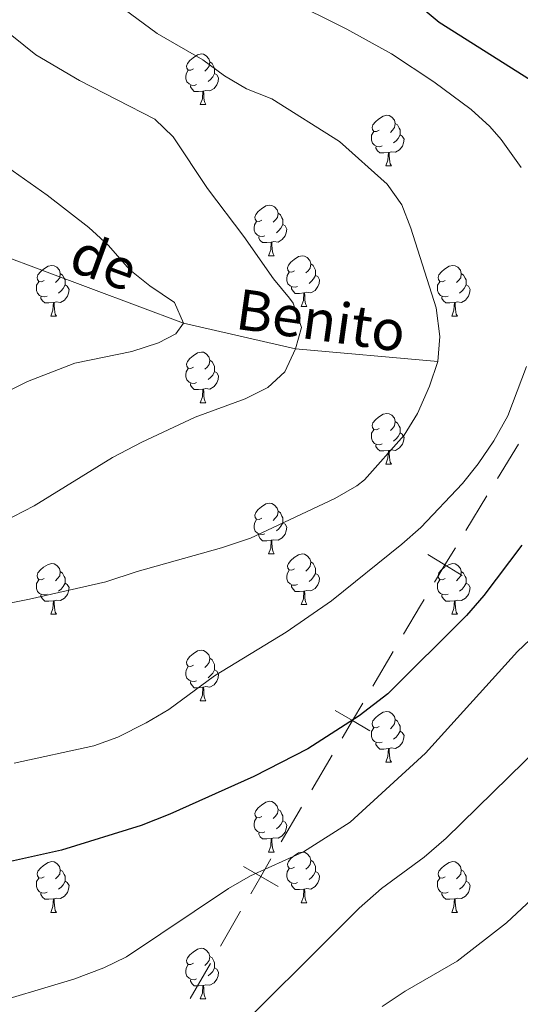
# Model space of a CAD drawing. Units: metres. Extents: x 664267 to 668793, y 746402 to 749479.
# Drawn here: x 665342 to 665441, y 747887 to 748082 of the extents above; entities that cross this region are included whole.
import ezdxf

# ---------------------------------------------------------------- set-up
doc = ezdxf.new("R2010")
doc.units = ezdxf.units.M
doc.header["$MEASUREMENT"] = 0
doc.linetypes.add('DGN Style 3', pattern=[79.021628, 56.44402, -22.577608])
for name, color, linetype, lineweight in [('Carátula', 7, 'Continuous', 5), ('Divisiones administrativas específicas', 7, 'Continuous', 5), ('Elementos auxiliares', 7, 'Continuous', 5), ('Entidades rústicas y varios', 7, 'Continuous', 5), ('Hidrografía', 7, 'Continuous', 5), ('Relieve y altimetría', 7, 'Continuous', 5), ('Textos de rotulación', 7, 'Continuous', 5)]:
    doc.layers.add(name, color=color, linetype=linetype, lineweight=lineweight)
doc.styles.add('Style-timesi', font='timesi.shx', dxfattribs={"bigfont": 'timesibig.shx'})

msp = doc.modelspace()

# ---------------------------------------------------------------- linework, layer by layer
at = {"layer": 'Carátula', "color": 7, "linetype": 'Continuous', "lineweight": 0}
msp.add_3dface([(664339.505, 746401.553), (668793.188, 746509.655), (668721.119, 749478.791), (664267.436, 749370.689)], dxfattribs=at)
at = {"layer": 'Divisiones administrativas específicas', "color": 250, "linetype": 'Continuous', "lineweight": 0}
for p, q in [((665440.69, 747997.988, 1321.841), (665436.538, 747991.155, 1322.109)), ((665434.462, 747987.738, 1322.243), (665430.31, 747980.905, 1322.511)), ((665415.936, 747956.968, 1324.292), (665411.902, 747950.118, 1325.194)), ((665403.835, 747936.419, 1326.997), (665399.801, 747929.569, 1327.899)), ((665397.785, 747926.145, 1328.349), (665393.751, 747919.295, 1329.251)), ((665385.737, 747905.541, 1330.862), (665381.745, 747898.65, 1331.614)), ((665379.748, 747895.204, 1331.991), (665375.756, 747888.313, 1332.744))]:
    msp.add_line(p, q, dxfattribs=at)
at = {"layer": 'Divisiones administrativas específicas', "color": 250, "linetype": 'Continuous', "lineweight": 0, "flags": 128}
for points, elevation in [([(665429.577, 747971.995), (665426.158, 747974.072), (665422.74, 747976.15)], 1322.779), ([(665428.235, 747977.491), (665426.158, 747974.072), (665424.081, 747970.654)], 1322.779), ([(665409.898, 747946.715), (665407.869, 747943.269), (665405.839, 747939.822)], 1326.095), ([(665411.315, 747941.239), (665407.869, 747943.269), (665404.422, 747945.298)], 1326.095), ([(665391.735, 747915.894), (665389.73, 747912.433), (665387.724, 747908.972)], 1330.109), ([(665393.191, 747910.428), (665389.73, 747912.433), (665386.269, 747914.438)], 1330.109)]:
    msp.add_lwpolyline(points, dxfattribs=dict(at, elevation=elevation))
at = {"layer": 'Divisiones administrativas específicas', "color": 250, "linetype": 'Continuous', "lineweight": 0, "extrusion": (-0.839104, 0.516569, 0.170471), "elevation": -171756.101, "flags": 128}
msp.add_lwpolyline([(-985788.256, 31057.111), (-985786.904, 31057.157), (-985780.3, 31057.917)], dxfattribs=at)
at = {"layer": 'Elementos auxiliares', "color": 250, "linetype": 'Continuous', "lineweight": 0}
msp.add_3dface([(668559.6, 749212.56), (668616.45, 746899.21), (665212.19, 746816.58), (665156.52, 749129.93)], dxfattribs=at)
at = {"layer": 'Entidades rústicas y varios', "color": 92, "linetype": 'Continuous', "lineweight": 0, "flags": 128}
for points in [[(665376.438, 748072.228), (665375.908, 748071.963), (665375.378, 748072.018), (665375.113, 748072.388), (665375.058, 748072.813), (665375.218, 748073.333), (665375.698, 748073.928), (665376.333, 748074.458), (665377.233, 748075.043), (665377.978, 748075.203), (665378.403, 748075.148), (665378.933, 748074.833), (665379.463, 748074.248), (665379.623, 748073.608), (665379.513, 748072.758), (665379.088, 748072.228), (665378.668, 748071.803)], [(665379.623, 748073.608), (665380.098, 748073.293), (665380.413, 748072.653), (665380.573, 748072.333), (665380.573, 748071.753), (665380.573, 748071.328), (665380.203, 748070.638), (665379.783, 748070.158), (665379.303, 748069.738)], [(665377.023, 748069.148), (665376.598, 748068.988), (665376.013, 748069.048), (665375.538, 748069.258), (665375.113, 748069.683), (665374.898, 748070.268), (665374.898, 748070.688), (665374.953, 748071.273), (665375.378, 748071.963)], [(665380.573, 748071.328), (665381.028, 748071.078), (665381.373, 748070.463), (665381.263, 748069.738), (665381.053, 748069.098), (665380.468, 748068.358), (665379.673, 748067.878), (665378.823, 748067.983), (665378.393, 748067.853)], [(665378.283, 748067.853), (665377.393, 748067.768), (665376.548, 748067.768), (665376.123, 748068.198), (665375.803, 748068.673), (665375.803, 748068.988)], [(665377.738, 748065.168), (665378.173, 748066.328), (665378.283, 748067.853), (665378.393, 748067.853), (665378.428, 748067.268), (665378.463, 748066.583), (665378.533, 748065.968), (665378.648, 748065.568), (665378.863, 748065.168)], [(665377.738, 748065.168), (665378.863, 748065.168)], [(665413.129, 748060.088), (665412.599, 748059.823), (665412.069, 748059.878), (665411.804, 748060.248), (665411.749, 748060.673), (665411.909, 748061.193), (665412.389, 748061.788), (665413.024, 748062.318), (665413.924, 748062.903), (665414.669, 748063.063), (665415.094, 748063.008), (665415.624, 748062.693), (665416.154, 748062.108), (665416.314, 748061.468), (665416.204, 748060.618), (665415.779, 748060.088), (665415.359, 748059.663)], [(665416.314, 748061.468), (665416.789, 748061.153), (665417.104, 748060.513), (665417.264, 748060.193), (665417.264, 748059.613), (665417.264, 748059.188), (665416.894, 748058.498), (665416.474, 748058.018), (665415.994, 748057.598)], [(665413.714, 748057.008), (665413.289, 748056.848), (665412.704, 748056.908), (665412.229, 748057.118), (665411.804, 748057.543), (665411.589, 748058.128), (665411.589, 748058.548), (665411.644, 748059.133), (665412.069, 748059.823)], [(665417.264, 748059.188), (665417.719, 748058.938), (665418.064, 748058.323), (665417.954, 748057.598), (665417.744, 748056.958), (665417.159, 748056.218), (665416.364, 748055.738), (665415.514, 748055.843), (665415.084, 748055.713)], [(665414.974, 748055.713), (665414.084, 748055.628), (665413.239, 748055.628), (665412.814, 748056.058), (665412.494, 748056.533), (665412.494, 748056.848)], [(665414.429, 748053.028), (665414.864, 748054.188), (665414.974, 748055.713), (665415.084, 748055.713), (665415.119, 748055.128), (665415.154, 748054.443), (665415.224, 748053.828), (665415.339, 748053.428), (665415.554, 748053.028)], [(665414.429, 748053.028), (665415.554, 748053.028)], [(665389.941, 748042.319), (665389.411, 748042.054), (665388.881, 748042.109), (665388.616, 748042.479), (665388.561, 748042.904), (665388.721, 748043.424), (665389.201, 748044.019), (665389.836, 748044.549), (665390.736, 748045.134), (665391.481, 748045.294), (665391.906, 748045.239), (665392.436, 748044.924), (665392.966, 748044.339), (665393.126, 748043.699), (665393.016, 748042.849), (665392.591, 748042.319), (665392.171, 748041.894)], [(665390.526, 748039.239), (665390.101, 748039.079), (665389.516, 748039.139), (665389.041, 748039.349), (665388.616, 748039.774), (665388.401, 748040.359), (665388.401, 748040.779), (665388.456, 748041.364), (665388.881, 748042.054)], [(665393.126, 748043.699), (665393.601, 748043.384), (665393.916, 748042.744), (665394.076, 748042.424), (665394.076, 748041.844), (665394.076, 748041.419), (665393.706, 748040.729), (665393.286, 748040.249), (665392.806, 748039.829)], [(665394.076, 748041.419), (665394.531, 748041.169), (665394.876, 748040.554), (665394.766, 748039.829), (665394.556, 748039.189), (665393.971, 748038.449), (665393.176, 748037.969), (665392.326, 748038.074), (665391.896, 748037.944)], [(665391.786, 748037.944), (665390.896, 748037.859), (665390.051, 748037.859), (665389.626, 748038.289), (665389.306, 748038.764), (665389.306, 748039.079)], [(665391.241, 748035.259), (665391.676, 748036.419), (665391.786, 748037.944), (665391.896, 748037.944), (665391.931, 748037.359), (665391.966, 748036.674), (665392.036, 748036.059), (665392.151, 748035.659), (665392.366, 748035.259)], [(665391.241, 748035.259), (665392.366, 748035.259)], [(665396.416, 748032.284), (665395.886, 748032.019), (665395.356, 748032.074), (665395.091, 748032.444), (665395.036, 748032.869), (665395.196, 748033.389), (665395.676, 748033.984), (665396.311, 748034.514), (665397.211, 748035.099), (665397.956, 748035.259), (665398.381, 748035.204), (665398.911, 748034.889), (665399.441, 748034.304), (665399.601, 748033.664), (665399.491, 748032.814), (665399.066, 748032.284), (665398.646, 748031.859)], [(665346.861, 748030.379), (665346.331, 748030.114), (665345.801, 748030.169), (665345.536, 748030.539), (665345.481, 748030.964), (665345.641, 748031.484), (665346.121, 748032.079), (665346.756, 748032.609), (665347.656, 748033.194), (665348.401, 748033.354), (665348.826, 748033.299), (665349.356, 748032.984), (665349.886, 748032.399), (665350.046, 748031.759), (665349.936, 748030.909), (665349.511, 748030.379), (665349.091, 748029.954)], [(665399.601, 748033.664), (665400.076, 748033.349), (665400.391, 748032.709), (665400.551, 748032.389), (665400.551, 748031.809), (665400.551, 748031.384), (665400.181, 748030.694), (665399.761, 748030.214), (665399.281, 748029.794)], [(665426.188, 748030.379), (665425.658, 748030.114), (665425.128, 748030.169), (665424.863, 748030.539), (665424.808, 748030.964), (665424.968, 748031.484), (665425.448, 748032.079), (665426.083, 748032.609), (665426.983, 748033.194), (665427.728, 748033.354), (665428.153, 748033.299), (665428.683, 748032.984), (665429.213, 748032.399), (665429.373, 748031.759), (665429.263, 748030.909), (665428.838, 748030.379), (665428.418, 748029.954)], [(665350.046, 748031.759), (665350.521, 748031.444), (665350.836, 748030.804), (665350.996, 748030.484), (665350.996, 748029.904), (665350.996, 748029.479), (665350.626, 748028.789), (665350.206, 748028.309), (665349.726, 748027.889)], [(665397.001, 748029.204), (665396.576, 748029.044), (665395.991, 748029.104), (665395.516, 748029.314), (665395.091, 748029.739), (665394.876, 748030.324), (665394.876, 748030.744), (665394.931, 748031.329), (665395.356, 748032.019)], [(665400.551, 748031.384), (665401.006, 748031.134), (665401.351, 748030.519), (665401.241, 748029.794), (665401.031, 748029.154), (665400.446, 748028.414), (665399.651, 748027.934), (665398.801, 748028.039), (665398.371, 748027.909)], [(665429.373, 748031.759), (665429.848, 748031.444), (665430.163, 748030.804), (665430.323, 748030.484), (665430.323, 748029.904), (665430.323, 748029.479), (665429.953, 748028.789), (665429.533, 748028.309), (665429.053, 748027.889)], [(665347.446, 748027.299), (665347.021, 748027.139), (665346.436, 748027.199), (665345.961, 748027.409), (665345.536, 748027.834), (665345.321, 748028.419), (665345.321, 748028.839), (665345.376, 748029.424), (665345.801, 748030.114)], [(665350.996, 748029.479), (665351.451, 748029.229), (665351.796, 748028.614), (665351.686, 748027.889), (665351.476, 748027.249), (665350.891, 748026.509), (665350.096, 748026.029), (665349.246, 748026.134), (665348.816, 748026.004)], [(665398.261, 748027.909), (665397.371, 748027.824), (665396.526, 748027.824), (665396.101, 748028.254), (665395.781, 748028.729), (665395.781, 748029.044)], [(665426.773, 748027.299), (665426.348, 748027.139), (665425.763, 748027.199), (665425.288, 748027.409), (665424.863, 748027.834), (665424.648, 748028.419), (665424.648, 748028.839), (665424.703, 748029.424), (665425.128, 748030.114)], [(665430.323, 748029.479), (665430.778, 748029.229), (665431.123, 748028.614), (665431.013, 748027.889), (665430.803, 748027.249), (665430.218, 748026.509), (665429.423, 748026.029), (665428.573, 748026.134), (665428.143, 748026.004)], [(665348.706, 748026.004), (665347.816, 748025.919), (665346.971, 748025.919), (665346.546, 748026.349), (665346.226, 748026.824), (665346.226, 748027.139)], [(665397.716, 748025.224), (665398.151, 748026.384), (665398.261, 748027.909), (665398.371, 748027.909), (665398.406, 748027.324), (665398.441, 748026.639), (665398.511, 748026.024), (665398.626, 748025.624), (665398.841, 748025.224)], [(665428.033, 748026.004), (665427.143, 748025.919), (665426.298, 748025.919), (665425.873, 748026.349), (665425.553, 748026.824), (665425.553, 748027.139)], [(665348.161, 748023.319), (665348.596, 748024.479), (665348.706, 748026.004), (665348.816, 748026.004), (665348.851, 748025.419), (665348.886, 748024.734), (665348.956, 748024.119), (665349.071, 748023.719), (665349.286, 748023.319)], [(665397.716, 748025.224), (665398.841, 748025.224)], [(665427.488, 748023.319), (665427.923, 748024.479), (665428.033, 748026.004), (665428.143, 748026.004), (665428.178, 748025.419), (665428.213, 748024.734), (665428.283, 748024.119), (665428.398, 748023.719), (665428.613, 748023.319)], [(665348.161, 748023.319), (665349.286, 748023.319)], [(665427.488, 748023.319), (665428.613, 748023.319)], [(665376.438, 748013.236), (665375.908, 748012.971), (665375.378, 748013.026), (665375.113, 748013.396), (665375.058, 748013.821), (665375.218, 748014.341), (665375.698, 748014.936), (665376.333, 748015.466), (665377.233, 748016.051), (665377.978, 748016.211), (665378.403, 748016.156), (665378.933, 748015.841), (665379.463, 748015.256), (665379.623, 748014.616), (665379.513, 748013.766), (665379.088, 748013.236), (665378.668, 748012.811)], [(665379.623, 748014.616), (665380.098, 748014.301), (665380.413, 748013.661), (665380.573, 748013.341), (665380.573, 748012.761), (665380.573, 748012.336), (665380.203, 748011.646), (665379.783, 748011.166), (665379.303, 748010.746)], [(665377.023, 748010.156), (665376.598, 748009.996), (665376.013, 748010.056), (665375.538, 748010.266), (665375.113, 748010.691), (665374.898, 748011.276), (665374.898, 748011.696), (665374.953, 748012.281), (665375.378, 748012.971)], [(665380.573, 748012.336), (665381.028, 748012.086), (665381.373, 748011.471), (665381.263, 748010.746), (665381.053, 748010.106), (665380.468, 748009.366), (665379.673, 748008.886), (665378.823, 748008.991), (665378.393, 748008.861)], [(665378.283, 748008.861), (665377.393, 748008.776), (665376.548, 748008.776), (665376.123, 748009.206), (665375.803, 748009.681), (665375.803, 748009.996)], [(665377.738, 748006.176), (665378.173, 748007.336), (665378.283, 748008.861), (665378.393, 748008.861), (665378.428, 748008.276), (665378.463, 748007.591), (665378.533, 748006.976), (665378.648, 748006.576), (665378.863, 748006.176)], [(665377.738, 748006.176), (665378.863, 748006.176)], [(665413.129, 748001.096), (665412.599, 748000.831), (665412.069, 748000.886), (665411.804, 748001.256), (665411.749, 748001.681), (665411.909, 748002.201), (665412.389, 748002.796), (665413.024, 748003.326), (665413.924, 748003.911), (665414.669, 748004.071), (665415.094, 748004.016), (665415.624, 748003.701), (665416.154, 748003.116), (665416.314, 748002.476), (665416.204, 748001.626), (665415.779, 748001.096), (665415.359, 748000.671)], [(665416.314, 748002.476), (665416.789, 748002.161), (665417.104, 748001.521), (665417.264, 748001.201), (665417.264, 748000.621), (665417.264, 748000.196), (665416.894, 747999.506), (665416.474, 747999.026), (665415.994, 747998.606)], [(665413.714, 747998.016), (665413.289, 747997.856), (665412.704, 747997.916), (665412.229, 747998.126), (665411.804, 747998.551), (665411.589, 747999.136), (665411.589, 747999.556), (665411.644, 748000.141), (665412.069, 748000.831)], [(665417.264, 748000.196), (665417.719, 747999.946), (665418.064, 747999.331), (665417.954, 747998.606), (665417.744, 747997.966), (665417.159, 747997.226), (665416.364, 747996.746), (665415.514, 747996.851), (665415.084, 747996.721)], [(665414.974, 747996.721), (665414.084, 747996.636), (665413.239, 747996.636), (665412.814, 747997.066), (665412.494, 747997.541), (665412.494, 747997.856)], [(665414.429, 747994.036), (665414.864, 747995.196), (665414.974, 747996.721), (665415.084, 747996.721), (665415.119, 747996.136), (665415.154, 747995.451), (665415.224, 747994.836), (665415.339, 747994.436), (665415.554, 747994.036)], [(665414.429, 747994.036), (665415.554, 747994.036)], [(665389.941, 747983.327), (665389.411, 747983.062), (665388.881, 747983.117), (665388.616, 747983.487), (665388.561, 747983.912), (665388.721, 747984.432), (665389.201, 747985.027), (665389.836, 747985.557), (665390.736, 747986.142), (665391.481, 747986.302), (665391.906, 747986.247), (665392.436, 747985.932), (665392.966, 747985.347), (665393.126, 747984.707), (665393.016, 747983.857), (665392.591, 747983.327), (665392.171, 747982.902)], [(665393.126, 747984.707), (665393.601, 747984.392), (665393.916, 747983.752), (665394.076, 747983.432), (665394.076, 747982.852), (665394.076, 747982.427), (665393.706, 747981.737), (665393.286, 747981.257), (665392.806, 747980.837)], [(665390.526, 747980.247), (665390.101, 747980.087), (665389.516, 747980.147), (665389.041, 747980.357), (665388.616, 747980.782), (665388.401, 747981.367), (665388.401, 747981.787), (665388.456, 747982.372), (665388.881, 747983.062)], [(665394.076, 747982.427), (665394.531, 747982.177), (665394.876, 747981.562), (665394.766, 747980.837), (665394.556, 747980.197), (665393.971, 747979.457), (665393.176, 747978.977), (665392.326, 747979.082), (665391.896, 747978.952)], [(665391.786, 747978.952), (665390.896, 747978.867), (665390.051, 747978.867), (665389.626, 747979.297), (665389.306, 747979.772), (665389.306, 747980.087)], [(665391.241, 747976.267), (665391.676, 747977.427), (665391.786, 747978.952), (665391.896, 747978.952), (665391.931, 747978.367), (665391.966, 747977.682), (665392.036, 747977.067), (665392.151, 747976.667), (665392.366, 747976.267)], [(665391.241, 747976.267), (665392.366, 747976.267)], [(665396.416, 747973.292), (665395.886, 747973.027), (665395.356, 747973.082), (665395.091, 747973.452), (665395.036, 747973.877), (665395.196, 747974.397), (665395.676, 747974.992), (665396.311, 747975.522), (665397.211, 747976.107), (665397.956, 747976.267), (665398.381, 747976.212), (665398.911, 747975.897), (665399.441, 747975.312), (665399.601, 747974.672), (665399.491, 747973.822), (665399.066, 747973.292), (665398.646, 747972.867)], [(665346.861, 747971.387), (665346.331, 747971.122), (665345.801, 747971.177), (665345.536, 747971.547), (665345.481, 747971.972), (665345.641, 747972.492), (665346.121, 747973.087), (665346.756, 747973.617), (665347.656, 747974.202), (665348.401, 747974.362), (665348.826, 747974.307), (665349.356, 747973.992), (665349.886, 747973.407), (665350.046, 747972.767), (665349.936, 747971.917), (665349.511, 747971.387), (665349.091, 747970.962)], [(665399.601, 747974.672), (665400.076, 747974.357), (665400.391, 747973.717), (665400.551, 747973.397), (665400.551, 747972.817), (665400.551, 747972.392), (665400.181, 747971.702), (665399.761, 747971.222), (665399.281, 747970.802)], [(665426.188, 747971.387), (665425.658, 747971.122), (665425.128, 747971.177), (665424.863, 747971.547), (665424.808, 747971.972), (665424.968, 747972.492), (665425.448, 747973.087), (665426.083, 747973.617), (665426.983, 747974.202), (665427.728, 747974.362), (665428.153, 747974.307), (665428.683, 747973.992), (665429.213, 747973.407), (665429.373, 747972.767), (665429.263, 747971.917), (665428.838, 747971.387), (665428.418, 747970.962)], [(665350.046, 747972.767), (665350.521, 747972.452), (665350.836, 747971.812), (665350.996, 747971.492), (665350.996, 747970.912), (665350.996, 747970.487), (665350.626, 747969.797), (665350.206, 747969.317), (665349.726, 747968.897)], [(665397.001, 747970.212), (665396.576, 747970.052), (665395.991, 747970.112), (665395.516, 747970.322), (665395.091, 747970.747), (665394.876, 747971.332), (665394.876, 747971.752), (665394.931, 747972.337), (665395.356, 747973.027)], [(665400.551, 747972.392), (665401.006, 747972.142), (665401.351, 747971.527), (665401.241, 747970.802), (665401.031, 747970.162), (665400.446, 747969.422), (665399.651, 747968.942), (665398.801, 747969.047), (665398.371, 747968.917)], [(665429.373, 747972.767), (665429.848, 747972.452), (665430.163, 747971.812), (665430.323, 747971.492), (665430.323, 747970.912), (665430.323, 747970.487), (665429.953, 747969.797), (665429.533, 747969.317), (665429.053, 747968.897)], [(665347.446, 747968.307), (665347.021, 747968.147), (665346.436, 747968.207), (665345.961, 747968.417), (665345.536, 747968.842), (665345.321, 747969.427), (665345.321, 747969.847), (665345.376, 747970.432), (665345.801, 747971.122)], [(665350.996, 747970.487), (665351.451, 747970.237), (665351.796, 747969.622), (665351.686, 747968.897), (665351.476, 747968.257), (665350.891, 747967.517), (665350.096, 747967.037), (665349.246, 747967.142), (665348.816, 747967.012)], [(665398.261, 747968.917), (665397.371, 747968.832), (665396.526, 747968.832), (665396.101, 747969.262), (665395.781, 747969.737), (665395.781, 747970.052)], [(665426.773, 747968.307), (665426.348, 747968.147), (665425.763, 747968.207), (665425.288, 747968.417), (665424.863, 747968.842), (665424.648, 747969.427), (665424.648, 747969.847), (665424.703, 747970.432), (665425.128, 747971.122)], [(665430.323, 747970.487), (665430.778, 747970.237), (665431.123, 747969.622), (665431.013, 747968.897), (665430.803, 747968.257), (665430.218, 747967.517), (665429.423, 747967.037), (665428.573, 747967.142), (665428.143, 747967.012)], [(665348.706, 747967.012), (665347.816, 747966.927), (665346.971, 747966.927), (665346.546, 747967.357), (665346.226, 747967.832), (665346.226, 747968.147)], [(665397.716, 747966.232), (665398.151, 747967.392), (665398.261, 747968.917), (665398.371, 747968.917), (665398.406, 747968.332), (665398.441, 747967.647), (665398.511, 747967.032), (665398.626, 747966.632), (665398.841, 747966.232)], [(665428.033, 747967.012), (665427.143, 747966.927), (665426.298, 747966.927), (665425.873, 747967.357), (665425.553, 747967.832), (665425.553, 747968.147)], [(665348.161, 747964.327), (665348.596, 747965.487), (665348.706, 747967.012), (665348.816, 747967.012), (665348.851, 747966.427), (665348.886, 747965.742), (665348.956, 747965.127), (665349.071, 747964.727), (665349.286, 747964.327)], [(665397.716, 747966.232), (665398.841, 747966.232)], [(665427.488, 747964.327), (665427.923, 747965.487), (665428.033, 747967.012), (665428.143, 747967.012), (665428.178, 747966.427), (665428.213, 747965.742), (665428.283, 747965.127), (665428.398, 747964.727), (665428.613, 747964.327)], [(665348.161, 747964.327), (665349.286, 747964.327)], [(665427.488, 747964.327), (665428.613, 747964.327)], [(665376.438, 747954.244), (665375.908, 747953.979), (665375.378, 747954.034), (665375.113, 747954.404), (665375.058, 747954.829), (665375.218, 747955.349), (665375.698, 747955.944), (665376.333, 747956.474), (665377.233, 747957.059), (665377.978, 747957.219), (665378.403, 747957.164), (665378.933, 747956.849), (665379.463, 747956.264), (665379.623, 747955.624), (665379.513, 747954.774), (665379.088, 747954.244), (665378.668, 747953.819)], [(665379.623, 747955.624), (665380.098, 747955.309), (665380.413, 747954.669), (665380.573, 747954.349), (665380.573, 747953.769), (665380.573, 747953.344), (665380.203, 747952.654), (665379.783, 747952.174), (665379.303, 747951.754)], [(665377.023, 747951.164), (665376.598, 747951.004), (665376.013, 747951.064), (665375.538, 747951.274), (665375.113, 747951.699), (665374.898, 747952.284), (665374.898, 747952.704), (665374.953, 747953.289), (665375.378, 747953.979)], [(665380.573, 747953.344), (665381.028, 747953.094), (665381.373, 747952.479), (665381.263, 747951.754), (665381.053, 747951.114), (665380.468, 747950.374), (665379.673, 747949.894), (665378.823, 747949.999), (665378.393, 747949.869)], [(665378.283, 747949.869), (665377.393, 747949.784), (665376.548, 747949.784), (665376.123, 747950.214), (665375.803, 747950.689), (665375.803, 747951.004)], [(665377.738, 747947.184), (665378.173, 747948.344), (665378.283, 747949.869), (665378.393, 747949.869), (665378.428, 747949.284), (665378.463, 747948.599), (665378.533, 747947.984), (665378.648, 747947.584), (665378.863, 747947.184)], [(665377.738, 747947.184), (665378.863, 747947.184)], [(665413.129, 747942.104), (665412.599, 747941.839), (665412.069, 747941.894), (665411.804, 747942.264), (665411.749, 747942.689), (665411.909, 747943.209), (665412.389, 747943.804), (665413.024, 747944.334), (665413.924, 747944.919), (665414.669, 747945.079), (665415.094, 747945.024), (665415.624, 747944.709), (665416.154, 747944.124), (665416.314, 747943.484), (665416.204, 747942.634), (665415.779, 747942.104), (665415.359, 747941.679)], [(665416.314, 747943.484), (665416.789, 747943.169), (665417.104, 747942.529), (665417.264, 747942.209), (665417.264, 747941.629), (665417.264, 747941.204), (665416.894, 747940.514), (665416.474, 747940.034), (665415.994, 747939.614)], [(665413.714, 747939.024), (665413.289, 747938.864), (665412.704, 747938.924), (665412.229, 747939.134), (665411.804, 747939.559), (665411.589, 747940.144), (665411.589, 747940.564), (665411.644, 747941.149), (665412.069, 747941.839)], [(665417.264, 747941.204), (665417.719, 747940.954), (665418.064, 747940.339), (665417.954, 747939.614), (665417.744, 747938.974), (665417.159, 747938.234), (665416.364, 747937.754), (665415.514, 747937.859), (665415.084, 747937.729)], [(665414.974, 747937.729), (665414.084, 747937.644), (665413.239, 747937.644), (665412.814, 747938.074), (665412.494, 747938.549), (665412.494, 747938.864)], [(665414.429, 747935.044), (665414.864, 747936.204), (665414.974, 747937.729), (665415.084, 747937.729), (665415.119, 747937.144), (665415.154, 747936.459), (665415.224, 747935.844), (665415.339, 747935.444), (665415.554, 747935.044)], [(665414.429, 747935.044), (665415.554, 747935.044)], [(665389.941, 747924.335), (665389.411, 747924.07), (665388.881, 747924.125), (665388.616, 747924.495), (665388.561, 747924.92), (665388.721, 747925.44), (665389.201, 747926.035), (665389.836, 747926.565), (665390.736, 747927.15), (665391.481, 747927.31), (665391.906, 747927.255), (665392.436, 747926.94), (665392.966, 747926.355), (665393.126, 747925.715), (665393.016, 747924.865), (665392.591, 747924.335), (665392.171, 747923.91)], [(665393.126, 747925.715), (665393.601, 747925.4), (665393.916, 747924.76), (665394.076, 747924.44), (665394.076, 747923.86), (665394.076, 747923.435), (665393.706, 747922.745), (665393.286, 747922.265), (665392.806, 747921.845)], [(665390.526, 747921.255), (665390.101, 747921.095), (665389.516, 747921.155), (665389.041, 747921.365), (665388.616, 747921.79), (665388.401, 747922.375), (665388.401, 747922.795), (665388.456, 747923.38), (665388.881, 747924.07)], [(665394.076, 747923.435), (665394.531, 747923.185), (665394.876, 747922.57), (665394.766, 747921.845), (665394.556, 747921.205), (665393.971, 747920.465), (665393.176, 747919.985), (665392.326, 747920.09), (665391.896, 747919.96)], [(665391.786, 747919.96), (665390.896, 747919.875), (665390.051, 747919.875), (665389.626, 747920.305), (665389.306, 747920.78), (665389.306, 747921.095)], [(665391.241, 747917.275), (665391.676, 747918.435), (665391.786, 747919.96), (665391.896, 747919.96), (665391.931, 747919.375), (665391.966, 747918.69), (665392.036, 747918.075), (665392.151, 747917.675), (665392.366, 747917.275)], [(665391.241, 747917.275), (665392.366, 747917.275)], [(665396.416, 747914.3), (665395.886, 747914.035), (665395.356, 747914.09), (665395.091, 747914.46), (665395.036, 747914.885), (665395.196, 747915.405), (665395.676, 747916), (665396.311, 747916.53), (665397.211, 747917.115), (665397.956, 747917.275), (665398.381, 747917.22), (665398.911, 747916.905), (665399.441, 747916.32), (665399.601, 747915.68), (665399.491, 747914.83), (665399.066, 747914.3), (665398.646, 747913.875)], [(665346.861, 747912.395), (665346.331, 747912.13), (665345.801, 747912.185), (665345.536, 747912.555), (665345.481, 747912.98), (665345.641, 747913.5), (665346.121, 747914.095), (665346.756, 747914.625), (665347.656, 747915.21), (665348.401, 747915.37), (665348.826, 747915.315), (665349.356, 747915), (665349.886, 747914.415), (665350.046, 747913.775), (665349.936, 747912.925), (665349.511, 747912.395), (665349.091, 747911.97)], [(665399.601, 747915.68), (665400.076, 747915.365), (665400.391, 747914.725), (665400.551, 747914.405), (665400.551, 747913.825), (665400.551, 747913.4), (665400.181, 747912.71), (665399.761, 747912.23), (665399.281, 747911.81)], [(665426.188, 747912.395), (665425.658, 747912.13), (665425.128, 747912.185), (665424.863, 747912.555), (665424.808, 747912.98), (665424.968, 747913.5), (665425.448, 747914.095), (665426.083, 747914.625), (665426.983, 747915.21), (665427.728, 747915.37), (665428.153, 747915.315), (665428.683, 747915), (665429.213, 747914.415), (665429.373, 747913.775), (665429.263, 747912.925), (665428.838, 747912.395), (665428.418, 747911.97)], [(665350.046, 747913.775), (665350.521, 747913.46), (665350.836, 747912.82), (665350.996, 747912.5), (665350.996, 747911.92), (665350.996, 747911.495), (665350.626, 747910.805), (665350.206, 747910.325), (665349.726, 747909.905)], [(665397.001, 747911.22), (665396.576, 747911.06), (665395.991, 747911.12), (665395.516, 747911.33), (665395.091, 747911.755), (665394.876, 747912.34), (665394.876, 747912.76), (665394.931, 747913.345), (665395.356, 747914.035)], [(665400.551, 747913.4), (665401.006, 747913.15), (665401.351, 747912.535), (665401.241, 747911.81), (665401.031, 747911.17), (665400.446, 747910.43), (665399.651, 747909.95), (665398.801, 747910.055), (665398.371, 747909.925)], [(665429.373, 747913.775), (665429.848, 747913.46), (665430.163, 747912.82), (665430.323, 747912.5), (665430.323, 747911.92), (665430.323, 747911.495), (665429.953, 747910.805), (665429.533, 747910.325), (665429.053, 747909.905)], [(665347.446, 747909.315), (665347.021, 747909.155), (665346.436, 747909.215), (665345.961, 747909.425), (665345.536, 747909.85), (665345.321, 747910.435), (665345.321, 747910.855), (665345.376, 747911.44), (665345.801, 747912.13)], [(665350.996, 747911.495), (665351.451, 747911.245), (665351.796, 747910.63), (665351.686, 747909.905), (665351.476, 747909.265), (665350.891, 747908.525), (665350.096, 747908.045), (665349.246, 747908.15), (665348.816, 747908.02)], [(665426.773, 747909.315), (665426.348, 747909.155), (665425.763, 747909.215), (665425.288, 747909.425), (665424.863, 747909.85), (665424.648, 747910.435), (665424.648, 747910.855), (665424.703, 747911.44), (665425.128, 747912.13)], [(665430.323, 747911.495), (665430.778, 747911.245), (665431.123, 747910.63), (665431.013, 747909.905), (665430.803, 747909.265), (665430.218, 747908.525), (665429.423, 747908.045), (665428.573, 747908.15), (665428.143, 747908.02)], [(665398.261, 747909.925), (665397.371, 747909.84), (665396.526, 747909.84), (665396.101, 747910.27), (665395.781, 747910.745), (665395.781, 747911.06)], [(665397.716, 747907.24), (665398.151, 747908.4), (665398.261, 747909.925), (665398.371, 747909.925), (665398.406, 747909.34), (665398.441, 747908.655), (665398.511, 747908.04), (665398.626, 747907.64), (665398.841, 747907.24)], [(665348.706, 747908.02), (665347.816, 747907.935), (665346.971, 747907.935), (665346.546, 747908.365), (665346.226, 747908.84), (665346.226, 747909.155)], [(665348.161, 747905.335), (665348.596, 747906.495), (665348.706, 747908.02), (665348.816, 747908.02), (665348.851, 747907.435), (665348.886, 747906.75), (665348.956, 747906.135), (665349.071, 747905.735), (665349.286, 747905.335)], [(665428.033, 747908.02), (665427.143, 747907.935), (665426.298, 747907.935), (665425.873, 747908.365), (665425.553, 747908.84), (665425.553, 747909.155)], [(665427.488, 747905.335), (665427.923, 747906.495), (665428.033, 747908.02), (665428.143, 747908.02), (665428.178, 747907.435), (665428.213, 747906.75), (665428.283, 747906.135), (665428.398, 747905.735), (665428.613, 747905.335)], [(665397.716, 747907.24), (665398.841, 747907.24)], [(665348.161, 747905.335), (665349.286, 747905.335)], [(665427.488, 747905.335), (665428.613, 747905.335)], [(665376.438, 747895.252), (665375.908, 747894.987), (665375.378, 747895.042), (665375.113, 747895.412), (665375.058, 747895.837), (665375.218, 747896.357), (665375.698, 747896.952), (665376.333, 747897.482), (665377.233, 747898.067), (665377.978, 747898.227), (665378.403, 747898.172), (665378.933, 747897.857), (665379.463, 747897.272), (665379.623, 747896.632), (665379.513, 747895.782), (665379.088, 747895.252), (665378.668, 747894.827)], [(665379.623, 747896.632), (665380.098, 747896.317), (665380.413, 747895.677), (665380.573, 747895.357), (665380.573, 747894.777), (665380.573, 747894.352), (665380.203, 747893.662), (665379.783, 747893.182), (665379.303, 747892.762)], [(665377.023, 747892.172), (665376.598, 747892.012), (665376.013, 747892.072), (665375.538, 747892.282), (665375.113, 747892.707), (665374.898, 747893.292), (665374.898, 747893.712), (665374.953, 747894.297), (665375.378, 747894.987)], [(665380.573, 747894.352), (665381.028, 747894.102), (665381.373, 747893.487), (665381.263, 747892.762), (665381.053, 747892.122), (665380.468, 747891.382), (665379.673, 747890.902), (665378.823, 747891.007), (665378.393, 747890.877)], [(665378.283, 747890.877), (665377.393, 747890.792), (665376.548, 747890.792), (665376.123, 747891.222), (665375.803, 747891.697), (665375.803, 747892.012)], [(665377.738, 747888.192), (665378.173, 747889.352), (665378.283, 747890.877), (665378.393, 747890.877), (665378.428, 747890.292), (665378.463, 747889.607), (665378.533, 747888.992), (665378.648, 747888.592), (665378.863, 747888.192)], [(665377.738, 747888.192), (665378.863, 747888.192)]]:
    msp.add_lwpolyline(points, dxfattribs=at)
at = {"layer": 'Hidrografía', "color": 142, "linetype": 'DGN Style 3', "lineweight": 13}
msp.add_polyline3d([(665424.721, 748014.314, 1315), (665396.566, 748016.853, 1310), (665374.424, 748021.904, 1305), (665334.324, 748036.909, 1300), (665285.961, 748052.689, 1295), (665241.966, 748076.411, 1290), (665221.115, 748084.503, 1285), (665185.852, 748093.706, 1280), (665181.436, 748094.525, 1279.253)], dxfattribs=at)
at = {"layer": 'Relieve y altimetría', "color": 30, "linetype": 'Continuous', "lineweight": 30, "elevation": 1325, "flags": 128}
for points in [[(665407.209, 748096.376), (665425.03, 748081.475), (665443.077, 748070.073)], [(665441.356, 747977.982), (665433.816, 747968.047), (665430.396, 747964.087), (665414.855, 747948.551), (665409.171, 747944.231), (665399.053, 747937.678), (665388.377, 747932.203), (665371.753, 747924.796), (665366.028, 747922.542), (665350.294, 747917.66), (665339.6, 747915.265)]]:
    msp.add_lwpolyline(points, dxfattribs=at)
at = {"layer": 'Relieve y altimetría', "color": 30, "linetype": 'Continuous', "lineweight": 0, "flags": 128}
for points, elevation in [([(665351.442, 748092.437), (665369.229, 748079.221), (665378.229, 748074.005), (665382.567, 748070.852), (665386.925, 748068.319), (665391.899, 748066.291), (665405.319, 748057.863), (665414.735, 748049.453), (665417.617, 748045.366), (665419.398, 748040.694), (665424.426, 748024.933), (665425.159, 748019.294), (665424.721, 748014.314), (665423.089, 748009.444), (665420.705, 748004.023), (665418.088, 747999.762), (665410.23, 747990.948), (665408.743, 747989.73), (665404.391, 747987.256), (665387.703, 747979.349), (665381.966, 747977.482), (665365.267, 747972.812), (665359.043, 747970.772), (665343.991, 747967.338), (665328.39, 747964.198)], 1315), ([(665441.258, 748052.752), (665437.29, 748058.253), (665435.036, 748060.875), (665431.322, 748064.232), (665423.942, 748069.689), (665415.604, 748075.196), (665406.738, 748080.089), (665394.7, 748086.153)], 1320), ([(665335.664, 748082.683), (665345.224, 748074.998), (665353.872, 748069.922), (665368.76, 748062.299), (665372.356, 748058.823), (665379.168, 748048.542), (665386.364, 748039.086), (665392.241, 748030.696), (665395.383, 748026.901), (665396.112, 748025.863), (665397.784, 748021.058), (665396.566, 748016.853), (665394.487, 748012.306), (665391.135, 748009.172), (665386.649, 748006.959), (665376.771, 748003.318), (665366.196, 747998.388), (665360.373, 747995.372), (665344.867, 747985.808), (665330.544, 747978.411)], 1310), ([(665333.952, 748056.775), (665347.448, 748047.264), (665355.686, 748040.864), (665359.539, 748037.334), (665363.844, 748032.507), (665367.8, 748029.305), (665372.627, 748026.006), (665374.424, 748021.904), (665372.933, 748019.819), (665369.482, 748018.031), (665364.183, 748016.326), (665352.918, 748013.992), (665343.588, 748010.393), (665335.214, 748006.244)], 1305), ([(665340.914, 747934.826), (665356.724, 747938.31), (665361.415, 747940.027), (665367.027, 747942.827), (665371.504, 747945.473), (665380.534, 747952.12), (665394.77, 747960.81), (665403.677, 747967.006), (665417.64, 747978.177), (665421.362, 747981.515), (665429.635, 747990.188), (665432.732, 747994.11), (665435.815, 747998.641), (665438.569, 748003.569), (665442.253, 748013.338)], 1320), ([(665450.344, 747966.244), (665440.482, 747956.978), (665422.303, 747936.839), (665407.398, 747923.157), (665398.172, 747917.338), (665387.67, 747912.556), (665383.33, 747910.071), (665363.131, 747896.563), (665358.648, 747894.348), (665352.718, 747892.147), (665334.16, 747886.59)], 1330), ([(665444.953, 747938.171), (665426.36, 747920.007), (665422.068, 747916.253), (665413.611, 747910.066), (665409.192, 747906.174), (665380.472, 747877.531)], 1335), ([(665446.357, 747910.79), (665438.317, 747903.288), (665428.541, 747895.653), (665418.285, 747889.723), (665413.754, 747886.725)], 1340)]:
    msp.add_lwpolyline(points, dxfattribs=dict(at, elevation=elevation))

# ---------------------------------------------------------------- texts
at = {"layer": 'Textos de rotulación', "color": 142, "linetype": 'Continuous', "lineweight": 0, "style": 'Style-timesi'}
for s, rotation, p in [('de', 339.88142, (665351.334, 748032.52, 1302.507)), ('Benito', 352.04996, (665384.45, 748020.843, 1307.192))]:
    msp.add_text(s, height=8, rotation=rotation, dxfattribs=at).set_placement(p)

doc.saveas('drawing.dxf')
